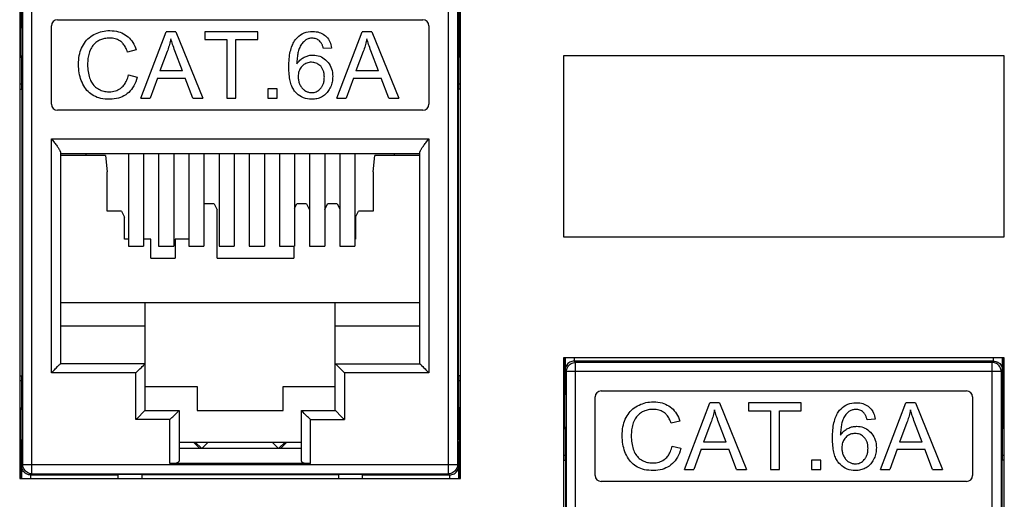
# Model space of a CAD drawing. Units: millimetres. Extents: x -375 to 253, y -22 to 36.
# Drawn here: x -34 to -2, y -3 to 13 of the extents above; entities that cross this region are included whole.
import ezdxf

# ---------------------------------------------------------------- set-up
doc = ezdxf.new("R2010")
doc.units = ezdxf.units.MM
doc.header["$LTSCALE"] = 32.67
doc.layers.get('0').update_dxf_attribs({"linetype": 'CONTINUOUS'})
doc.layers.add('ASSI', color=7, linetype='CONTINUOUS')
doc.layers.add('IMPORT_IGES', color=7, linetype='CONTINUOUS')

msp = doc.modelspace()

# ---------------------------------------------------------------- linework, layer by layer
at = {"color": 7, "linetype": 'CONTINUOUS'}
for p, q in [((-34.134, 14.176), (-34.134, -2.024)), ((-19.534, -2.024), (-19.534, 14.176)), ((-16.134, 11.976), (-16.134, 5.976)), ((-1.534, 11.976), (-16.134, 11.976)), ((-1.534, 5.976), (-1.534, 11.976)), ((-30.534, 8.729), (-30.534, 5.676)), ((-30.034, 8.729), (-30.034, 5.676)), ((-29.534, 8.729), (-29.534, 5.676)), ((-29.034, 8.729), (-29.034, 5.676)), ((-28.534, 8.729), (-28.534, 5.676)), ((-28.034, 8.729), (-28.034, 5.676)), ((-27.534, 8.729), (-27.534, 5.676)), ((-27.034, 8.729), (-27.034, 5.676)), ((-26.534, 8.729), (-26.534, 5.676)), ((-26.034, 8.729), (-26.034, 5.676)), ((-25.534, 8.729), (-25.534, 5.676)), ((-25.034, 8.729), (-25.034, 5.676)), ((-24.534, 8.729), (-24.534, 5.676)), ((-24.034, 8.729), (-24.034, 5.676)), ((-23.534, 8.729), (-23.534, 5.676)), ((-23.034, 8.729), (-23.034, 5.676)), ((-16.134, 5.976), (-1.534, 5.976)), ((-30.534, 5.676), (-30.034, 5.676)), ((-29.534, 5.676), (-29.034, 5.676)), ((-28.534, 5.676), (-28.034, 5.676)), ((-27.534, 5.676), (-27.034, 5.676)), ((-26.534, 5.676), (-26.034, 5.676)), ((-25.534, 5.676), (-25.034, 5.676)), ((-24.534, 5.676), (-24.034, 5.676)), ((-23.534, 5.676), (-23.034, 5.676)), ((-16.134, 1.976), (-16.134, -14.224)), ((-1.534, 1.976), (-16.134, 1.976)), ((-1.534, -14.224), (-1.534, 1.976)), ((-28.859, -0.824), (-24.809, -0.824)), ((-34.134, -2.024), (-19.534, -2.024))]:
    msp.add_line(p, q, dxfattribs=at)
at = {"layer": 'ASSI', "color": 7, "linetype": 'CONTINUOUS'}
for p, q in [((-34.063, 10.879), (-34.063, 1.373)), ((-19.606, 1.373), (-19.606, 10.879)), ((-16.063, -1.421), (-16.063, -10.927)), ((-1.606, -10.927), (-1.606, -1.421))]:
    msp.add_line(p, q, dxfattribs=at)
at = {"layer": 'IMPORT_IGES', "color": 7, "linetype": 'CONTINUOUS'}
for p, q in [((-34.079, 13.008), (-34.079, 14.176)), ((-19.59, 14.176), (-19.59, 13.094)), ((-34.029, -1.569), (-34.029, 13.82)), ((-19.64, 13.82), (-19.64, -1.569)), ((-32.884, 13.176), (-20.784, 13.176)), ((-19.59, 13.094), (-19.588, 12.765)), ((-34.134, 12.951), (-34.079, 12.951)), ((-34.084, 11.976), (-34.084, 12.951)), ((-34.08, 12.764), (-34.079, 13.008)), ((-33.084, 10.376), (-33.084, 12.976)), ((-30.125, 10.576), (-29.28, 12.776)), ((-28.966, 12.776), (-29.28, 12.776)), ((-28.966, 12.776), (-28.066, 10.576)), ((-27.999, 12.776), (-27.999, 12.516)), ((-26.255, 12.776), (-27.999, 12.776)), ((-26.255, 12.516), (-26.255, 12.776)), ((-23.635, 10.576), (-22.79, 12.776)), ((-22.476, 12.776), (-22.79, 12.776)), ((-22.476, 12.776), (-21.576, 10.576)), ((-20.584, 12.976), (-20.584, 10.376)), ((-19.589, 12.951), (-19.534, 12.951)), ((-19.588, 12.765), (-19.588, 12.699)), ((-19.584, 11.976), (-19.584, 12.951)), ((-27.999, 12.516), (-27.274, 12.516)), ((-27.274, 12.516), (-27.274, 10.576)), ((-26.983, 10.576), (-26.983, 12.516)), ((-26.983, 12.516), (-26.255, 12.516)), ((-30.28, 12.173), (-30.566, 12.105)), ((-29.249, 12.125), (-29.49, 11.479)), ((-23.81, 12.237), (-24.079, 12.216)), ((-22.758, 12.125), (-23, 11.479)), ((-34.134, 11.976), (-34.067, 11.976)), ((-34.063, 11.036), (-34.067, 11.933)), ((-19.602, 11.933), (-19.606, 11.036)), ((-19.601, 11.976), (-19.534, 11.976)), ((-28.744, 11.479), (-29.49, 11.479)), ((-22.254, 11.479), (-23, 11.479)), ((-30.533, 11.347), (-30.242, 11.274)), ((-29.574, 11.242), (-29.816, 10.576)), ((-29.574, 11.242), (-28.654, 11.242)), ((-28.398, 10.576), (-28.654, 11.242)), ((-23.084, 11.242), (-23.325, 10.576)), ((-23.084, 11.242), (-22.164, 11.242)), ((-21.907, 10.576), (-22.164, 11.242)), ((-25.914, 10.884), (-25.914, 10.576)), ((-25.606, 10.884), (-25.914, 10.884)), ((-25.606, 10.576), (-25.606, 10.884)), ((-30.125, 10.576), (-29.816, 10.576)), ((-28.398, 10.576), (-28.066, 10.576)), ((-27.274, 10.576), (-26.983, 10.576)), ((-25.914, 10.576), (-25.606, 10.576)), ((-23.635, 10.576), (-23.325, 10.576)), ((-21.907, 10.576), (-21.576, 10.576)), ((-20.784, 10.176), (-32.884, 10.176)), ((-33.084, 9.233), (-33.007, 9.133)), ((-20.661, 9.133), (-20.584, 9.233)), ((-32.784, 8.774), (-32.784, 1.776)), ((-20.884, 8.733), (-32.784, 8.733)), ((-31.288, 8.676), (-32.784, 8.676)), ((-31.934, 8.676), (-31.934, 8.729)), ((-31.288, 8.676), (-31.234, 8.14)), ((-22.434, 8.14), (-22.381, 8.676)), ((-20.884, 8.676), (-22.381, 8.676)), ((-21.734, 8.729), (-21.734, 8.676)), ((-20.884, 1.776), (-20.884, 8.774)), ((-31.234, 6.83), (-31.234, 8.14)), ((-22.434, 8.14), (-22.434, 6.83)), ((-28.034, 7.047), (-28.019, 7.078)), ((-27.699, 7.078), (-28.019, 7.078)), ((-27.699, 7.078), (-27.599, 6.878)), ((-27.599, 5.276), (-27.599, 6.878)), ((-25.034, 6.928), (-24.959, 7.078)), ((-24.639, 7.078), (-24.959, 7.078)), ((-24.639, 7.078), (-24.539, 6.878)), ((-24.034, 6.887), (-23.939, 7.078)), ((-23.619, 7.078), (-23.939, 7.078)), ((-23.619, 7.078), (-23.534, 6.909)), ((-30.759, 6.83), (-31.234, 6.83)), ((-30.759, 6.83), (-30.659, 6.63)), ((-30.659, 5.9), (-30.659, 6.63)), ((-23.019, 6.63), (-22.919, 6.83)), ((-23.019, 6.63), (-23.019, 5.9)), ((-22.434, 6.83), (-22.919, 6.83)), ((-30.534, 5.9), (-30.659, 5.9)), ((-29.789, 5.9), (-30.034, 5.9)), ((-29.789, 5.276), (-29.789, 5.9)), ((-28.989, 5.9), (-28.989, 5.276)), ((-28.534, 5.9), (-28.989, 5.9)), ((-23.019, 5.9), (-23.034, 5.9)), ((-25.059, 5.676), (-25.059, 5.276)), ((-29.789, 5.276), (-28.989, 5.276)), ((-27.599, 5.276), (-25.059, 5.276)), ((-20.884, 3.797), (-32.784, 3.797)), ((-29.984, 0.226), (-29.984, 3.797)), ((-23.684, 0.226), (-23.684, 3.797)), ((-29.984, 3.026), (-32.784, 3.026)), ((-20.884, 3.026), (-23.684, 3.026)), ((-16.079, 0.967), (-16.079, 1.976)), ((-16.076, 1.976), (-16.074, 1.566)), ((-1.594, 1.566), (-1.593, 1.976)), ((-1.59, 1.976), (-1.59, 1.878)), ((-29.984, 1.776), (-32.784, 1.776)), ((-23.684, 1.776), (-20.884, 1.776)), ((-15.774, 1.865), (-15.812, 1.863)), ((-1.894, 1.865), (-15.774, 1.865)), ((-1.94, 1.82), (-15.729, 1.82)), ((-1.895, 1.865), (-1.857, 1.863)), ((-1.59, 1.878), (-1.59, 0.794)), ((-16.071, 1.607), (-16.074, 1.566)), ((-16.029, -13.869), (-16.029, 1.52)), ((-1.64, 1.52), (-1.64, -13.869)), ((-1.597, 1.607), (-1.594, 1.566)), ((-34.067, 0.319), (-34.063, 1.216)), ((-29.984, 1.026), (-28.259, 1.026)), ((-28.259, 1.026), (-28.259, 0.226)), ((-25.409, 0.226), (-25.409, 1.026)), ((-25.409, 1.026), (-23.684, 1.026)), ((-19.606, 1.216), (-19.602, 0.319)), ((-16.08, 0.512), (-16.079, 0.967)), ((-15.084, -1.924), (-15.084, 0.676)), ((-14.884, 0.876), (-2.784, 0.876)), ((-2.584, 0.676), (-2.584, -1.924)), ((-1.59, 0.794), (-1.588, 0.465)), ((-16.134, 0.651), (-16.079, 0.651)), ((-16.084, -0.324), (-16.084, 0.651)), ((-12.125, -1.724), (-11.28, 0.476)), ((-10.966, 0.476), (-11.28, 0.476)), ((-10.966, 0.476), (-10.066, -1.724)), ((-9.999, 0.476), (-9.999, 0.216)), ((-8.255, 0.476), (-9.999, 0.476)), ((-8.255, 0.216), (-8.255, 0.476)), ((-5.635, -1.724), (-4.79, 0.476)), ((-4.476, 0.476), (-4.79, 0.476)), ((-4.476, 0.476), (-3.576, -1.724)), ((-1.589, 0.651), (-1.534, 0.651)), ((-1.588, 0.465), (-1.588, 0.399)), ((-1.584, -0.324), (-1.584, 0.651)), ((-34.134, 0.276), (-34.067, 0.276)), ((-34.084, -0.749), (-34.084, 0.276)), ((-29.988, 0.222), (-30.26, -0.05)), ((-29.984, 0.226), (-28.859, 0.226)), ((-28.859, 0.226), (-28.859, -1.453)), ((-28.259, 0.226), (-25.409, 0.226)), ((-24.809, -1.453), (-24.809, 0.226)), ((-24.809, 0.226), (-23.684, 0.226)), ((-23.684, 0.226), (-23.684, 0.226)), ((-23.68, 0.222), (-23.684, 0.226)), ((-23.478, 0.019), (-23.68, 0.222)), ((-19.534, 0.276), (-19.601, 0.276)), ((-19.584, -0.749), (-19.584, 0.276)), ((-9.999, 0.216), (-9.274, 0.216)), ((-9.274, 0.216), (-9.274, -1.724)), ((-8.983, -1.724), (-8.983, 0.216)), ((-8.983, 0.216), (-8.255, 0.216)), ((-30.26, -0.05), (-30.284, -0.074)), ((-16.134, -0.324), (-16.067, -0.324)), ((-12.28, -0.127), (-12.566, -0.195)), ((-11.249, -0.175), (-11.49, -0.821)), ((-5.81, -0.063), (-6.079, -0.084)), ((-4.758, -0.175), (-5, -0.821)), ((-1.601, -0.324), (-1.534, -0.324)), ((-34.08, -0.563), (-34.081, -0.497)), ((-34.079, -0.892), (-34.08, -0.563)), ((-19.589, -0.61), (-19.59, -0.972)), ((-16.063, -1.264), (-16.067, -0.367)), ((-1.602, -0.367), (-1.606, -1.264)), ((-34.079, -0.749), (-34.134, -0.749)), ((-28.378, -0.824), (-28.176, -1.024)), ((-28.117, -1.024), (-28.32, -0.823)), ((-28.096, -1.024), (-27.898, -0.824)), ((-25.771, -0.824), (-25.572, -1.024)), ((-25.349, -0.823), (-25.551, -1.024)), ((-25.492, -1.024), (-25.29, -0.824)), ((-19.59, -0.972), (-19.59, -2.024)), ((-19.534, -0.749), (-19.589, -0.749)), ((-12.533, -0.953), (-12.242, -1.026)), ((-10.744, -0.821), (-11.49, -0.821)), ((-4.254, -0.821), (-5, -0.821)), ((-28.859, -1.024), (-24.809, -1.024)), ((-11.574, -1.058), (-11.816, -1.724)), ((-11.574, -1.058), (-10.654, -1.058)), ((-10.398, -1.724), (-10.654, -1.058)), ((-5.084, -1.058), (-5.325, -1.724)), ((-5.084, -1.058), (-4.164, -1.058)), ((-3.907, -1.724), (-4.164, -1.058)), ((-34.069, -1.609), (-34.072, -2.024)), ((-34.066, -1.649), (-34.069, -1.609)), ((-24.509, -1.533), (-29.159, -1.533)), ((-19.602, -1.649), (-19.6, -1.609)), ((-19.597, -2.024), (-19.6, -1.609)), ((-7.914, -1.416), (-7.914, -1.724)), ((-7.606, -1.416), (-7.914, -1.416)), ((-7.606, -1.724), (-7.606, -1.416)), ((-33.769, -1.908), (-33.807, -1.906)), ((-33.769, -1.908), (-30.884, -1.908)), ((-33.729, -1.869), (-19.94, -1.869)), ((-30.884, -1.887), (-30.884, -2.024)), ((-30.884, -1.887), (-30.084, -1.887)), ((-30.084, -2.024), (-30.084, -1.887)), ((-30.084, -1.893), (-23.584, -1.893)), ((-23.584, -1.887), (-23.584, -2.024)), ((-23.584, -1.887), (-22.784, -1.887)), ((-22.784, -2.024), (-22.784, -1.887)), ((-22.784, -1.908), (-19.9, -1.908)), ((-19.9, -1.908), (-19.861, -1.906)), ((-12.125, -1.724), (-11.816, -1.724)), ((-10.398, -1.724), (-10.066, -1.724)), ((-9.274, -1.724), (-8.983, -1.724)), ((-7.914, -1.724), (-7.606, -1.724)), ((-5.635, -1.724), (-5.325, -1.724)), ((-3.907, -1.724), (-3.576, -1.724)), ((-2.784, -2.124), (-14.884, -2.124))]:
    msp.add_line(p, q, dxfattribs=at)
at = {"layer": 'IMPORT_IGES', "color": 253, "linetype": 'CONTINUOUS'}
for p, q in [((-33.729, -1.869), (-33.729, 14.12)), ((-19.94, -1.869), (-19.94, 14.12)), ((-34.134, 11.933), (-34.067, 11.933)), ((-19.534, 11.933), (-19.602, 11.933)), ((-34.063, 11.036), (-34.134, 11.036)), ((-34.134, 10.879), (-34.063, 10.879)), ((-19.534, 11.036), (-19.606, 11.036)), ((-19.534, 10.879), (-19.606, 10.879)), ((-33.084, 1.476), (-33.084, 9.233)), ((-33.084, 9.233), (-20.584, 9.233)), ((-20.584, 9.233), (-20.584, 1.476)), ((-15.775, 1.976), (-15.774, 1.865)), ((-1.894, 1.865), (-1.894, 1.976)), ((-15.729, 1.82), (-15.774, 1.865)), ((-15.729, -14.169), (-15.729, 1.82)), ((-1.894, 1.865), (-1.94, 1.82)), ((-1.94, -14.169), (-1.94, 1.82)), ((-34.134, 1.373), (-34.063, 1.373)), ((-30.284, 1.476), (-33.084, 1.476)), ((-30.284, -0.074), (-30.284, 1.476)), ((-23.384, 1.476), (-23.384, -0.074)), ((-20.584, 1.476), (-23.384, 1.476)), ((-19.534, 1.373), (-19.606, 1.373)), ((-16.074, 1.566), (-16.029, 1.52)), ((-1.64, 1.52), (-16.029, 1.52)), ((-1.64, 1.52), (-1.594, 1.566)), ((-34.134, 1.216), (-34.063, 1.216)), ((-19.606, 1.216), (-19.534, 1.216)), ((-34.134, 0.319), (-34.067, 0.319)), ((-19.534, 0.319), (-19.602, 0.319)), ((-29.159, -0.074), (-30.284, -0.074)), ((-29.159, -1.533), (-29.159, -0.074)), ((-24.509, -1.533), (-24.509, -0.074)), ((-24.509, -0.074), (-23.384, -0.074)), ((-16.134, -0.367), (-16.067, -0.367)), ((-1.534, -0.367), (-1.602, -0.367)), ((-16.063, -1.264), (-16.134, -1.264)), ((-1.534, -1.264), (-1.606, -1.264)), ((-34.029, -1.569), (-34.069, -1.609)), ((-19.64, -1.569), (-34.029, -1.569)), ((-19.6, -1.609), (-19.64, -1.569)), ((-16.134, -1.421), (-16.063, -1.421)), ((-1.534, -1.421), (-1.606, -1.421)), ((-33.77, -2.024), (-33.769, -1.908)), ((-33.769, -1.908), (-33.729, -1.869)), ((-19.94, -1.869), (-19.9, -1.908)), ((-19.9, -1.908), (-19.899, -2.024))]:
    msp.add_line(p, q, dxfattribs=at)
at = {"layer": 'IMPORT_IGES', "color": 7, "linetype": 'CONTINUOUS'}
for points in [[(-34.082, 12.676), (-34.082, 12.682), (-34.081, 12.699), (-34.08, 12.764)], [(-31.683, 12.68), (-31.629, 12.708), (-31.574, 12.732), (-31.517, 12.753), (-31.459, 12.772), (-31.4, 12.787), (-31.339, 12.798), (-31.277, 12.807), (-31.214, 12.812), (-31.148, 12.813)], [(-31.148, 12.813), (-31.073, 12.811), (-31.001, 12.804), (-30.932, 12.793), (-30.867, 12.778), (-30.806, 12.758), (-30.747, 12.735), (-30.693, 12.708), (-30.641, 12.678), (-30.594, 12.645)], [(-24.988, 12.533), (-24.941, 12.585), (-24.891, 12.632), (-24.837, 12.672), (-24.779, 12.706), (-24.718, 12.735), (-24.653, 12.757), (-24.584, 12.772), (-24.511, 12.782), (-24.434, 12.785)], [(-24.434, 12.785), (-24.376, 12.783), (-24.32, 12.777), (-24.268, 12.768), (-24.218, 12.754), (-24.171, 12.737), (-24.126, 12.717), (-24.085, 12.694), (-24.046, 12.668), (-24.01, 12.639)], [(-32.056, 12.291), (-32.026, 12.347), (-31.992, 12.4), (-31.956, 12.45), (-31.917, 12.496), (-31.875, 12.539), (-31.831, 12.579), (-31.784, 12.616), (-31.735, 12.649), (-31.683, 12.68)], [(-31.579, 12.443), (-31.616, 12.415), (-31.649, 12.385), (-31.681, 12.353), (-31.709, 12.32), (-31.736, 12.285), (-31.759, 12.247), (-31.781, 12.206), (-31.801, 12.162), (-31.818, 12.116)], [(-31.154, 12.564), (-31.2, 12.563), (-31.243, 12.56), (-31.284, 12.556), (-31.324, 12.549), (-31.361, 12.541), (-31.397, 12.531), (-31.431, 12.52), (-31.463, 12.507), (-31.494, 12.493), (-31.524, 12.478), (-31.552, 12.461), (-31.579, 12.443)], [(-30.789, 12.454), (-30.823, 12.477), (-30.858, 12.498), (-30.895, 12.515), (-30.933, 12.53), (-30.972, 12.542), (-31.014, 12.552), (-31.058, 12.558), (-31.105, 12.563), (-31.154, 12.564)], [(-30.566, 12.105), (-30.58, 12.146), (-30.595, 12.185), (-30.611, 12.222), (-30.628, 12.256), (-30.646, 12.289), (-30.665, 12.319), (-30.684, 12.347), (-30.704, 12.372), (-30.725, 12.396), (-30.746, 12.417), (-30.767, 12.437), (-30.789, 12.454)], [(-30.594, 12.645), (-30.546, 12.607), (-30.502, 12.566), (-30.461, 12.52), (-30.423, 12.472), (-30.388, 12.419), (-30.356, 12.363), (-30.327, 12.303), (-30.302, 12.24), (-30.28, 12.173)], [(-29.13, 12.545), (-29.14, 12.496), (-29.151, 12.448), (-29.163, 12.4), (-29.176, 12.353), (-29.189, 12.306), (-29.203, 12.26), (-29.217, 12.214), (-29.233, 12.169), (-29.249, 12.125)], [(-28.744, 11.479), (-28.995, 12.145), (-29.015, 12.2), (-29.035, 12.253), (-29.053, 12.305), (-29.071, 12.355), (-29.087, 12.404), (-29.102, 12.452), (-29.117, 12.499), (-29.13, 12.545)], [(-25.224, 11.605), (-25.223, 11.679), (-25.221, 11.749), (-25.217, 11.817), (-25.211, 11.882), (-25.204, 11.945), (-25.196, 12.005), (-25.186, 12.063), (-25.174, 12.119), (-25.161, 12.171), (-25.147, 12.222), (-25.131, 12.269), (-25.114, 12.315), (-25.095, 12.357), (-25.076, 12.398), (-25.055, 12.435), (-25.034, 12.47), (-25.012, 12.503), (-24.988, 12.533)], [(-24.678, 12.491), (-24.706, 12.469), (-24.732, 12.444), (-24.757, 12.419), (-24.781, 12.391), (-24.803, 12.362), (-24.823, 12.33), (-24.843, 12.296), (-24.862, 12.259), (-24.879, 12.219)], [(-24.451, 12.563), (-24.481, 12.562), (-24.51, 12.559), (-24.537, 12.554), (-24.563, 12.548), (-24.587, 12.54), (-24.611, 12.53), (-24.634, 12.519), (-24.656, 12.506), (-24.678, 12.491)], [(-24.182, 12.447), (-24.207, 12.471), (-24.234, 12.493), (-24.261, 12.512), (-24.289, 12.527), (-24.318, 12.54), (-24.349, 12.55), (-24.381, 12.557), (-24.415, 12.561), (-24.451, 12.563)], [(-24.079, 12.216), (-24.085, 12.241), (-24.091, 12.265), (-24.098, 12.288), (-24.106, 12.31), (-24.113, 12.331), (-24.122, 12.351), (-24.13, 12.37), (-24.14, 12.388), (-24.149, 12.404), (-24.16, 12.419), (-24.17, 12.434), (-24.182, 12.447)], [(-24.01, 12.639), (-23.975, 12.606), (-23.943, 12.57), (-23.914, 12.531), (-23.889, 12.489), (-23.867, 12.444), (-23.848, 12.397), (-23.832, 12.347), (-23.819, 12.293), (-23.81, 12.237)], [(-22.64, 12.545), (-22.65, 12.496), (-22.661, 12.448), (-22.673, 12.4), (-22.685, 12.353), (-22.698, 12.306), (-22.712, 12.26), (-22.727, 12.214), (-22.742, 12.169), (-22.758, 12.125)], [(-22.254, 11.479), (-22.505, 12.145), (-22.525, 12.2), (-22.544, 12.253), (-22.563, 12.305), (-22.58, 12.355), (-22.597, 12.404), (-22.612, 12.452), (-22.626, 12.499), (-22.64, 12.545)], [(-19.588, 12.699), (-19.587, 12.682), (-19.587, 12.676)], [(-32.187, 11.692), (-32.185, 11.77), (-32.18, 11.845), (-32.172, 11.917), (-32.16, 11.986), (-32.145, 12.053), (-32.127, 12.117), (-32.106, 12.178), (-32.083, 12.236), (-32.056, 12.291)], [(-31.818, 12.116), (-31.833, 12.071), (-31.845, 12.025), (-31.856, 11.979), (-31.866, 11.933), (-31.873, 11.886), (-31.879, 11.839), (-31.883, 11.791), (-31.886, 11.743), (-31.887, 11.694)], [(-24.879, 12.219), (-24.891, 12.187), (-24.902, 12.152), (-24.912, 12.116), (-24.921, 12.078), (-24.929, 12.038), (-24.936, 11.996), (-24.941, 11.953), (-24.946, 11.908), (-24.95, 11.861), (-24.953, 11.813), (-24.954, 11.763), (-24.955, 11.71)], [(-24.955, 11.71), (-24.932, 11.744), (-24.908, 11.775), (-24.883, 11.804), (-24.858, 11.83), (-24.831, 11.854), (-24.803, 11.877), (-24.775, 11.897), (-24.746, 11.915), (-24.717, 11.931)], [(-24.475, 11.764), (-24.516, 11.763), (-24.555, 11.758), (-24.592, 11.75), (-24.627, 11.739), (-24.66, 11.724), (-24.693, 11.707), (-24.725, 11.686), (-24.756, 11.661), (-24.786, 11.633)], [(-24.717, 11.931), (-24.685, 11.946), (-24.653, 11.96), (-24.621, 11.971), (-24.589, 11.981), (-24.556, 11.989), (-24.523, 11.995), (-24.489, 12), (-24.455, 12.002), (-24.421, 12.003)], [(-24.169, 11.632), (-24.198, 11.66), (-24.227, 11.685), (-24.258, 11.706), (-24.29, 11.724), (-24.323, 11.738), (-24.357, 11.749), (-24.394, 11.757), (-24.434, 11.762), (-24.475, 11.764)], [(-24.421, 12.003), (-24.363, 12.001), (-24.306, 11.993), (-24.251, 11.981), (-24.199, 11.964), (-24.147, 11.942), (-24.098, 11.915), (-24.051, 11.883), (-24.005, 11.846), (-23.962, 11.804)], [(-23.962, 11.804), (-23.922, 11.759), (-23.887, 11.711), (-23.857, 11.66), (-23.831, 11.606), (-23.81, 11.549), (-23.793, 11.489), (-23.781, 11.426), (-23.774, 11.359), (-23.771, 11.29)], [(-32.071, 11.103), (-32.095, 11.162), (-32.116, 11.223), (-32.135, 11.285), (-32.15, 11.349), (-32.163, 11.414), (-32.174, 11.482), (-32.181, 11.55), (-32.185, 11.621), (-32.187, 11.692)], [(-31.887, 11.694), (-31.886, 11.63), (-31.882, 11.569), (-31.877, 11.51), (-31.87, 11.454), (-31.861, 11.4), (-31.85, 11.348), (-31.837, 11.298), (-31.822, 11.25), (-31.806, 11.203)], [(-25.011, 10.786), (-25.032, 10.812), (-25.053, 10.84), (-25.072, 10.871), (-25.091, 10.904), (-25.109, 10.939), (-25.125, 10.977), (-25.141, 11.017), (-25.155, 11.059), (-25.168, 11.104), (-25.179, 11.15), (-25.19, 11.199), (-25.199, 11.251), (-25.206, 11.304), (-25.213, 11.36), (-25.217, 11.418), (-25.221, 11.478), (-25.223, 11.541), (-25.224, 11.605)], [(-24.786, 11.633), (-24.813, 11.602), (-24.837, 11.57), (-24.857, 11.536), (-24.874, 11.5), (-24.888, 11.464), (-24.898, 11.424), (-24.906, 11.382), (-24.911, 11.337), (-24.913, 11.289)], [(-24.047, 11.274), (-24.048, 11.306), (-24.05, 11.337), (-24.053, 11.367), (-24.057, 11.396), (-24.062, 11.423), (-24.069, 11.449), (-24.076, 11.473), (-24.085, 11.497), (-24.094, 11.519), (-24.104, 11.541), (-24.116, 11.561), (-24.128, 11.58), (-24.14, 11.599), (-24.154, 11.616), (-24.169, 11.632)], [(-31.732, 10.683), (-31.779, 10.715), (-31.824, 10.751), (-31.866, 10.791), (-31.906, 10.834), (-31.944, 10.88), (-31.98, 10.93), (-32.013, 10.984), (-32.043, 11.042), (-32.071, 11.103)], [(-31.806, 11.203), (-31.785, 11.156), (-31.762, 11.111), (-31.738, 11.071), (-31.712, 11.034), (-31.684, 11), (-31.654, 10.969), (-31.622, 10.941), (-31.587, 10.914), (-31.551, 10.891)], [(-30.763, 10.929), (-30.737, 10.951), (-30.713, 10.975), (-30.69, 11.001), (-30.667, 11.03), (-30.646, 11.061), (-30.626, 11.094), (-30.607, 11.129), (-30.59, 11.168), (-30.573, 11.208), (-30.558, 11.252), (-30.545, 11.298), (-30.533, 11.347)], [(-30.242, 11.274), (-30.266, 11.193), (-30.293, 11.117), (-30.323, 11.046), (-30.357, 10.98), (-30.395, 10.92), (-30.435, 10.864), (-30.478, 10.813), (-30.524, 10.767), (-30.572, 10.726)], [(-24.913, 11.289), (-24.912, 11.257), (-24.91, 11.227), (-24.907, 11.196), (-24.901, 11.166), (-24.895, 11.136), (-24.887, 11.107), (-24.878, 11.078), (-24.867, 11.05), (-24.855, 11.022)], [(-24.17, 10.899), (-24.156, 10.916), (-24.142, 10.935), (-24.129, 10.954), (-24.116, 10.974), (-24.105, 10.996), (-24.095, 11.018), (-24.085, 11.042), (-24.077, 11.066), (-24.069, 11.092), (-24.063, 11.119), (-24.057, 11.147), (-24.053, 11.177), (-24.05, 11.208), (-24.048, 11.24), (-24.047, 11.274)], [(-23.771, 11.29), (-23.772, 11.244), (-23.776, 11.198), (-23.781, 11.153), (-23.789, 11.11), (-23.799, 11.067), (-23.812, 11.025), (-23.826, 10.984), (-23.843, 10.944), (-23.861, 10.905)], [(-31.551, 10.891), (-31.512, 10.869), (-31.473, 10.85), (-31.433, 10.833), (-31.392, 10.819), (-31.352, 10.808), (-31.31, 10.799), (-31.267, 10.793), (-31.222, 10.789), (-31.177, 10.788)], [(-31.177, 10.788), (-31.12, 10.79), (-31.065, 10.796), (-31.014, 10.805), (-30.967, 10.817), (-30.923, 10.833), (-30.88, 10.852), (-30.839, 10.874), (-30.8, 10.9), (-30.763, 10.929)], [(-24.46, 10.538), (-24.535, 10.542), (-24.606, 10.551), (-24.674, 10.567), (-24.738, 10.588), (-24.799, 10.616), (-24.857, 10.65), (-24.912, 10.689), (-24.963, 10.734), (-25.011, 10.786)], [(-24.855, 11.022), (-24.84, 10.992), (-24.824, 10.965), (-24.808, 10.94), (-24.791, 10.917), (-24.772, 10.896), (-24.753, 10.876), (-24.732, 10.858), (-24.711, 10.842), (-24.688, 10.826)], [(-24.688, 10.826), (-24.664, 10.812), (-24.64, 10.8), (-24.616, 10.789), (-24.591, 10.78), (-24.567, 10.773), (-24.542, 10.768), (-24.517, 10.764), (-24.491, 10.761), (-24.464, 10.761)], [(-24.464, 10.761), (-24.425, 10.763), (-24.388, 10.768), (-24.353, 10.776), (-24.32, 10.788), (-24.289, 10.803), (-24.259, 10.821), (-24.229, 10.843), (-24.199, 10.869), (-24.17, 10.899)], [(-23.861, 10.905), (-23.883, 10.865), (-23.906, 10.828), (-23.93, 10.793), (-23.956, 10.76), (-23.984, 10.73), (-24.012, 10.703), (-24.042, 10.677), (-24.073, 10.654), (-24.106, 10.633)], [(-31.153, 10.538), (-31.231, 10.54), (-31.306, 10.546), (-31.377, 10.555), (-31.445, 10.567), (-31.509, 10.583), (-31.57, 10.603), (-31.628, 10.626), (-31.682, 10.653), (-31.732, 10.683)], [(-30.572, 10.726), (-30.625, 10.687), (-30.681, 10.653), (-30.739, 10.623), (-30.801, 10.597), (-30.865, 10.576), (-30.933, 10.56), (-31.003, 10.548), (-31.077, 10.541), (-31.153, 10.538)], [(-24.106, 10.633), (-24.141, 10.614), (-24.177, 10.596), (-24.214, 10.581), (-24.252, 10.568), (-24.291, 10.558), (-24.331, 10.549), (-24.373, 10.543), (-24.416, 10.54), (-24.46, 10.538)], [(-33.007, 9.133), (-32.983, 9.101), (-32.96, 9.071), (-32.939, 9.042), (-32.918, 9.014), (-32.899, 8.987), (-32.881, 8.962), (-32.865, 8.939), (-32.85, 8.917), (-32.837, 8.896), (-32.826, 8.878), (-32.816, 8.86), (-32.807, 8.844), (-32.8, 8.829), (-32.794, 8.816), (-32.79, 8.804), (-32.787, 8.793), (-32.785, 8.783), (-32.784, 8.774)], [(-20.884, 8.774), (-20.884, 8.783), (-20.882, 8.793), (-20.879, 8.804), (-20.874, 8.816), (-20.869, 8.829), (-20.861, 8.844), (-20.853, 8.86), (-20.843, 8.878), (-20.831, 8.896), (-20.818, 8.917), (-20.804, 8.939), (-20.788, 8.962), (-20.77, 8.987), (-20.751, 9.014), (-20.73, 9.042), (-20.708, 9.071), (-20.685, 9.101), (-20.661, 9.133)], [(-33.084, 1.476), (-33.05, 1.509), (-33.018, 1.542), (-32.987, 1.573), (-32.957, 1.603), (-32.929, 1.631), (-32.879, 1.681)], [(-32.879, 1.681), (-32.858, 1.702), (-32.823, 1.737)], [(-32.823, 1.737), (-32.809, 1.751), (-32.798, 1.762), (-32.791, 1.77), (-32.786, 1.774), (-32.784, 1.776)], [(-30.157, 1.603), (-30.103, 1.657), (-30.079, 1.681)], [(-30.079, 1.681), (-30.039, 1.721), (-30.023, 1.737), (-30.009, 1.751), (-29.999, 1.762), (-29.991, 1.769), (-29.986, 1.774), (-29.984, 1.776)], [(-23.684, 1.776), (-23.683, 1.774), (-23.678, 1.77), (-23.67, 1.762), (-23.66, 1.751), (-23.646, 1.738)], [(-23.646, 1.738), (-23.611, 1.703), (-23.59, 1.681)], [(-23.59, 1.681), (-23.54, 1.632), (-23.512, 1.603), (-23.482, 1.574), (-23.451, 1.543), (-23.418, 1.51), (-23.384, 1.476)], [(-20.884, 1.776), (-20.883, 1.774), (-20.878, 1.77), (-20.87, 1.762), (-20.86, 1.751), (-20.846, 1.738), (-20.83, 1.721), (-20.789, 1.681)], [(-20.789, 1.681), (-20.766, 1.657), (-20.712, 1.603)], [(-15.812, 1.863), (-15.849, 1.856), (-15.885, 1.844), (-15.92, 1.828), (-15.952, 1.807), (-15.982, 1.782), (-16.009, 1.753), (-16.031, 1.72), (-16.05, 1.684), (-16.063, 1.647), (-16.071, 1.607)], [(-16.029, 1.52), (-16.026, 1.559), (-16.019, 1.598), (-16.006, 1.635), (-15.989, 1.67), (-15.967, 1.702), (-15.941, 1.732), (-15.912, 1.758), (-15.879, 1.78), (-15.844, 1.797), (-15.807, 1.81), (-15.768, 1.818), (-15.729, 1.82)], [(-1.64, 1.52), (-1.642, 1.56), (-1.65, 1.598), (-1.663, 1.635), (-1.68, 1.67), (-1.702, 1.703), (-1.728, 1.733), (-1.757, 1.758), (-1.79, 1.78), (-1.825, 1.798), (-1.862, 1.81), (-1.901, 1.818), (-1.94, 1.82)], [(-1.857, 1.863), (-1.82, 1.856), (-1.784, 1.844), (-1.749, 1.828), (-1.717, 1.807), (-1.687, 1.782), (-1.66, 1.753), (-1.637, 1.72), (-1.619, 1.685), (-1.606, 1.647), (-1.597, 1.607)], [(-30.284, 1.476), (-30.251, 1.51), (-30.218, 1.542), (-30.187, 1.573), (-30.157, 1.603)], [(-20.712, 1.603), (-20.682, 1.574), (-20.651, 1.542), (-20.618, 1.51), (-20.584, 1.476)], [(-16.082, 0.376), (-16.082, 0.382), (-16.081, 0.399), (-16.081, 0.426), (-16.08, 0.512)], [(-14.056, -0.009), (-14.026, 0.047), (-13.992, 0.1), (-13.956, 0.15), (-13.917, 0.196), (-13.875, 0.239), (-13.831, 0.279), (-13.784, 0.316), (-13.735, 0.349), (-13.683, 0.38)], [(-13.683, 0.38), (-13.629, 0.408), (-13.574, 0.432), (-13.517, 0.453), (-13.459, 0.472), (-13.4, 0.487), (-13.339, 0.498), (-13.277, 0.507), (-13.214, 0.512), (-13.148, 0.513)], [(-13.148, 0.513), (-13.073, 0.511), (-13.001, 0.504), (-12.932, 0.493), (-12.867, 0.478), (-12.806, 0.458), (-12.747, 0.435), (-12.693, 0.408), (-12.641, 0.378), (-12.594, 0.345)], [(-12.594, 0.345), (-12.546, 0.307), (-12.502, 0.266), (-12.461, 0.22), (-12.423, 0.172), (-12.388, 0.119), (-12.356, 0.063), (-12.327, 0.003), (-12.302, -0.06), (-12.28, -0.127)], [(-6.988, 0.233), (-6.941, 0.285), (-6.891, 0.332), (-6.837, 0.372), (-6.779, 0.406), (-6.718, 0.435), (-6.653, 0.457), (-6.584, 0.472), (-6.511, 0.482), (-6.434, 0.485)], [(-6.434, 0.485), (-6.376, 0.483), (-6.32, 0.477), (-6.268, 0.468), (-6.218, 0.454), (-6.171, 0.437), (-6.126, 0.417), (-6.085, 0.394), (-6.046, 0.368), (-6.01, 0.339)], [(-6.01, 0.339), (-5.975, 0.306), (-5.943, 0.27), (-5.914, 0.231), (-5.889, 0.189), (-5.867, 0.144), (-5.848, 0.097), (-5.832, 0.047), (-5.819, -0.007), (-5.81, -0.063)], [(-1.588, 0.399), (-1.587, 0.382), (-1.587, 0.376)], [(-29.984, 0.226), (-29.985, 0.226), (-29.988, 0.222)], [(-29.159, -0.074), (-29.126, -0.04), (-29.093, -0.008), (-29.062, 0.023), (-29.032, 0.053)], [(-29.032, 0.053), (-28.978, 0.107), (-28.954, 0.131)], [(-28.954, 0.131), (-28.914, 0.171), (-28.898, 0.187), (-28.884, 0.201), (-28.874, 0.212), (-28.866, 0.219), (-28.861, 0.224), (-28.859, 0.226)], [(-24.714, 0.131), (-24.754, 0.171), (-24.771, 0.187), (-24.784, 0.201), (-24.795, 0.212), (-24.803, 0.22), (-24.808, 0.224), (-24.809, 0.226)], [(-24.636, 0.053), (-24.691, 0.107), (-24.714, 0.131)], [(-24.509, -0.074), (-24.543, -0.041), (-24.576, -0.008), (-24.607, 0.023), (-24.636, 0.053)], [(-23.384, -0.074), (-23.409, -0.05), (-23.478, 0.019)], [(-13.579, 0.143), (-13.616, 0.115), (-13.649, 0.085), (-13.681, 0.053), (-13.709, 0.02), (-13.736, -0.015), (-13.759, -0.053), (-13.781, -0.094), (-13.801, -0.138), (-13.818, -0.184)], [(-13.154, 0.264), (-13.2, 0.263), (-13.243, 0.26), (-13.284, 0.256), (-13.324, 0.249), (-13.361, 0.241), (-13.397, 0.231), (-13.431, 0.22), (-13.463, 0.207), (-13.494, 0.193), (-13.524, 0.178), (-13.552, 0.161), (-13.579, 0.143)], [(-12.789, 0.154), (-12.823, 0.177), (-12.858, 0.198), (-12.895, 0.215), (-12.933, 0.23), (-12.972, 0.242), (-13.014, 0.252), (-13.058, 0.258), (-13.105, 0.263), (-13.154, 0.264)], [(-12.566, -0.195), (-12.58, -0.154), (-12.595, -0.115), (-12.611, -0.078), (-12.628, -0.044), (-12.646, -0.011), (-12.665, 0.019), (-12.684, 0.047), (-12.704, 0.072), (-12.725, 0.096), (-12.746, 0.117), (-12.767, 0.137), (-12.789, 0.154)], [(-11.13, 0.245), (-11.14, 0.196), (-11.151, 0.148), (-11.163, 0.1), (-11.176, 0.053), (-11.189, 0.006), (-11.203, -0.04), (-11.217, -0.086), (-11.233, -0.131), (-11.249, -0.175)], [(-10.744, -0.821), (-10.995, -0.155), (-11.015, -0.1), (-11.035, -0.047), (-11.053, 0.005), (-11.071, 0.055), (-11.087, 0.104), (-11.102, 0.152), (-11.117, 0.199), (-11.13, 0.245)], [(-7.224, -0.695), (-7.223, -0.621), (-7.221, -0.551), (-7.217, -0.483), (-7.211, -0.418), (-7.204, -0.355), (-7.196, -0.295), (-7.186, -0.237), (-7.174, -0.181), (-7.161, -0.129), (-7.147, -0.078), (-7.131, -0.031), (-7.114, 0.015), (-7.095, 0.057), (-7.076, 0.098), (-7.055, 0.135), (-7.034, 0.17), (-7.012, 0.203), (-6.988, 0.233)], [(-6.678, 0.191), (-6.706, 0.169), (-6.732, 0.144), (-6.757, 0.119), (-6.781, 0.091), (-6.803, 0.062), (-6.823, 0.03), (-6.843, -0.004), (-6.862, -0.041), (-6.879, -0.081)], [(-6.451, 0.263), (-6.481, 0.262), (-6.51, 0.259), (-6.537, 0.254), (-6.563, 0.248), (-6.587, 0.24), (-6.611, 0.23), (-6.634, 0.219), (-6.656, 0.206), (-6.678, 0.191)], [(-6.182, 0.147), (-6.207, 0.171), (-6.234, 0.193), (-6.261, 0.212), (-6.289, 0.227), (-6.318, 0.24), (-6.349, 0.25), (-6.381, 0.257), (-6.415, 0.261), (-6.451, 0.263)], [(-6.079, -0.084), (-6.085, -0.059), (-6.091, -0.035), (-6.098, -0.012), (-6.106, 0.01), (-6.113, 0.031), (-6.122, 0.051), (-6.13, 0.07), (-6.14, 0.088), (-6.149, 0.104), (-6.16, 0.119), (-6.17, 0.134), (-6.182, 0.147)], [(-4.64, 0.245), (-4.65, 0.196), (-4.661, 0.148), (-4.673, 0.1), (-4.685, 0.053), (-4.698, 0.006), (-4.712, -0.04), (-4.727, -0.086), (-4.742, -0.131), (-4.758, -0.175)], [(-4.254, -0.821), (-4.505, -0.155), (-4.525, -0.1), (-4.544, -0.047), (-4.563, 0.005), (-4.58, 0.055), (-4.597, 0.104), (-4.612, 0.152), (-4.626, 0.199), (-4.64, 0.245)], [(-14.187, -0.608), (-14.185, -0.53), (-14.18, -0.455), (-14.172, -0.383), (-14.16, -0.314), (-14.145, -0.247), (-14.127, -0.183), (-14.106, -0.122), (-14.083, -0.064), (-14.056, -0.009)], [(-13.818, -0.184), (-13.833, -0.229), (-13.845, -0.275), (-13.856, -0.321), (-13.866, -0.367), (-13.873, -0.414), (-13.879, -0.461), (-13.883, -0.509), (-13.886, -0.557), (-13.887, -0.606)], [(-6.879, -0.081), (-6.891, -0.113), (-6.902, -0.148), (-6.912, -0.184), (-6.921, -0.222), (-6.929, -0.262), (-6.936, -0.304), (-6.941, -0.347), (-6.946, -0.392), (-6.95, -0.439), (-6.953, -0.487), (-6.954, -0.537), (-6.955, -0.59)], [(-6.717, -0.369), (-6.685, -0.354), (-6.653, -0.34), (-6.621, -0.329), (-6.589, -0.319), (-6.556, -0.311), (-6.523, -0.305), (-6.489, -0.3), (-6.455, -0.298), (-6.421, -0.297)], [(-6.421, -0.297), (-6.363, -0.299), (-6.306, -0.307), (-6.251, -0.319), (-6.199, -0.336), (-6.147, -0.358), (-6.098, -0.385), (-6.051, -0.417), (-6.005, -0.454), (-5.962, -0.496)], [(-34.081, -0.497), (-34.082, -0.48), (-34.082, -0.474)], [(-19.587, -0.474), (-19.587, -0.48), (-19.588, -0.497), (-19.588, -0.524), (-19.589, -0.61)], [(-14.071, -1.197), (-14.095, -1.138), (-14.116, -1.077), (-14.135, -1.015), (-14.15, -0.951), (-14.163, -0.886), (-14.174, -0.818), (-14.181, -0.75), (-14.185, -0.679), (-14.187, -0.608)], [(-13.887, -0.606), (-13.886, -0.67), (-13.882, -0.731), (-13.877, -0.79), (-13.87, -0.846), (-13.861, -0.9), (-13.85, -0.952), (-13.837, -1.002), (-13.822, -1.05), (-13.806, -1.097)], [(-6.955, -0.59), (-6.932, -0.556), (-6.908, -0.525), (-6.883, -0.496), (-6.858, -0.47), (-6.831, -0.446), (-6.803, -0.423), (-6.775, -0.403), (-6.746, -0.385), (-6.717, -0.369)], [(-6.475, -0.536), (-6.516, -0.537), (-6.555, -0.542), (-6.592, -0.55), (-6.627, -0.561), (-6.66, -0.576), (-6.693, -0.593), (-6.725, -0.614), (-6.756, -0.639), (-6.786, -0.667)], [(-6.169, -0.668), (-6.198, -0.64), (-6.227, -0.615), (-6.258, -0.594), (-6.29, -0.576), (-6.323, -0.562), (-6.357, -0.551), (-6.394, -0.543), (-6.434, -0.538), (-6.475, -0.536)], [(-5.962, -0.496), (-5.922, -0.541), (-5.887, -0.589), (-5.857, -0.64), (-5.831, -0.694), (-5.81, -0.751), (-5.793, -0.811), (-5.781, -0.874), (-5.774, -0.941), (-5.771, -1.01)], [(-34.079, -2.024), (-34.079, -1.976), (-34.079, -0.892)], [(-12.763, -1.371), (-12.737, -1.349), (-12.713, -1.325), (-12.69, -1.299), (-12.667, -1.27), (-12.646, -1.239), (-12.626, -1.206), (-12.607, -1.171), (-12.59, -1.132), (-12.573, -1.092), (-12.558, -1.048), (-12.545, -1.002), (-12.533, -0.953)], [(-7.011, -1.514), (-7.032, -1.488), (-7.053, -1.46), (-7.072, -1.429), (-7.091, -1.396), (-7.109, -1.361), (-7.125, -1.323), (-7.141, -1.283), (-7.155, -1.241), (-7.168, -1.196), (-7.179, -1.15), (-7.19, -1.101), (-7.199, -1.049), (-7.206, -0.996), (-7.213, -0.94), (-7.217, -0.882), (-7.221, -0.822), (-7.223, -0.759), (-7.224, -0.695)], [(-6.786, -0.667), (-6.813, -0.698), (-6.837, -0.73), (-6.857, -0.764), (-6.874, -0.8), (-6.888, -0.836), (-6.898, -0.876), (-6.906, -0.918), (-6.911, -0.963), (-6.913, -1.011)], [(-6.047, -1.026), (-6.048, -0.994), (-6.05, -0.963), (-6.053, -0.933), (-6.057, -0.904), (-6.062, -0.877), (-6.069, -0.851), (-6.076, -0.827), (-6.085, -0.803), (-6.094, -0.781), (-6.104, -0.759), (-6.116, -0.739), (-6.128, -0.72), (-6.14, -0.701), (-6.154, -0.684), (-6.169, -0.668)], [(-13.732, -1.617), (-13.779, -1.585), (-13.824, -1.549), (-13.866, -1.509), (-13.906, -1.466), (-13.944, -1.42), (-13.98, -1.37), (-14.013, -1.316), (-14.043, -1.258), (-14.071, -1.197)], [(-13.806, -1.097), (-13.785, -1.144), (-13.762, -1.189), (-13.738, -1.229), (-13.712, -1.266), (-13.684, -1.3), (-13.654, -1.331), (-13.622, -1.359), (-13.587, -1.386), (-13.551, -1.409)], [(-12.242, -1.026), (-12.266, -1.107), (-12.293, -1.183), (-12.323, -1.254), (-12.357, -1.32), (-12.395, -1.38), (-12.435, -1.436), (-12.478, -1.487), (-12.524, -1.533), (-12.572, -1.574)], [(-6.913, -1.011), (-6.912, -1.043), (-6.91, -1.073), (-6.907, -1.104), (-6.901, -1.134), (-6.895, -1.164), (-6.887, -1.193), (-6.878, -1.222), (-6.867, -1.25), (-6.855, -1.278)], [(-6.855, -1.278), (-6.84, -1.308), (-6.824, -1.335), (-6.808, -1.36), (-6.791, -1.383), (-6.772, -1.404), (-6.753, -1.424), (-6.732, -1.442), (-6.711, -1.458), (-6.688, -1.474)], [(-6.17, -1.401), (-6.156, -1.384), (-6.142, -1.365), (-6.129, -1.346), (-6.116, -1.326), (-6.105, -1.304), (-6.095, -1.282), (-6.085, -1.258), (-6.077, -1.234), (-6.069, -1.208), (-6.063, -1.181), (-6.057, -1.153), (-6.053, -1.123), (-6.05, -1.092), (-6.048, -1.06), (-6.047, -1.026)], [(-5.771, -1.01), (-5.772, -1.056), (-5.776, -1.102), (-5.781, -1.147), (-5.789, -1.19), (-5.799, -1.233), (-5.812, -1.275), (-5.826, -1.316), (-5.843, -1.356), (-5.861, -1.395)], [(-33.729, -1.869), (-33.768, -1.866), (-33.806, -1.858), (-33.843, -1.846), (-33.878, -1.829), (-33.911, -1.807), (-33.94, -1.781), (-33.966, -1.752), (-33.988, -1.719), (-34.006, -1.684), (-34.019, -1.646), (-34.026, -1.608), (-34.029, -1.569)], [(-19.64, -1.569), (-19.642, -1.607), (-19.65, -1.646), (-19.662, -1.683), (-19.68, -1.718), (-19.701, -1.751), (-19.727, -1.78), (-19.757, -1.806), (-19.789, -1.828), (-19.825, -1.846), (-19.862, -1.858), (-19.9, -1.866), (-19.94, -1.869)], [(-13.153, -1.762), (-13.231, -1.76), (-13.306, -1.754), (-13.377, -1.745), (-13.445, -1.733), (-13.509, -1.717), (-13.57, -1.697), (-13.628, -1.674), (-13.682, -1.647), (-13.732, -1.617)], [(-13.551, -1.409), (-13.512, -1.431), (-13.473, -1.45), (-13.433, -1.467), (-13.392, -1.481), (-13.352, -1.492), (-13.31, -1.501), (-13.267, -1.507), (-13.222, -1.511), (-13.177, -1.512)], [(-13.177, -1.512), (-13.12, -1.51), (-13.065, -1.504), (-13.014, -1.495), (-12.967, -1.483), (-12.923, -1.467), (-12.88, -1.448), (-12.839, -1.426), (-12.8, -1.4), (-12.763, -1.371)], [(-12.572, -1.574), (-12.625, -1.613), (-12.681, -1.647), (-12.739, -1.677), (-12.801, -1.703), (-12.865, -1.724), (-12.933, -1.74), (-13.003, -1.752), (-13.077, -1.759), (-13.153, -1.762)], [(-6.46, -1.762), (-6.535, -1.758), (-6.606, -1.749), (-6.674, -1.733), (-6.738, -1.712), (-6.799, -1.684), (-6.857, -1.65), (-6.912, -1.611), (-6.963, -1.566), (-7.011, -1.514)], [(-6.688, -1.474), (-6.664, -1.488), (-6.64, -1.5), (-6.616, -1.511), (-6.591, -1.52), (-6.567, -1.527), (-6.542, -1.532), (-6.517, -1.536), (-6.491, -1.539), (-6.464, -1.539)], [(-6.464, -1.539), (-6.425, -1.537), (-6.388, -1.532), (-6.353, -1.524), (-6.32, -1.512), (-6.289, -1.497), (-6.259, -1.479), (-6.229, -1.457), (-6.199, -1.431), (-6.17, -1.401)], [(-5.861, -1.395), (-5.883, -1.435), (-5.906, -1.472), (-5.93, -1.507), (-5.956, -1.54), (-5.984, -1.57), (-6.012, -1.597), (-6.042, -1.623), (-6.073, -1.646), (-6.106, -1.667)], [(-33.807, -1.906), (-33.845, -1.899), (-33.882, -1.886), (-33.917, -1.869), (-33.95, -1.848), (-33.979, -1.822), (-34.005, -1.793), (-34.028, -1.76), (-34.045, -1.725), (-34.058, -1.688), (-34.066, -1.649)], [(-19.861, -1.906), (-19.823, -1.898), (-19.787, -1.886), (-19.752, -1.869), (-19.719, -1.848), (-19.689, -1.822), (-19.663, -1.793), (-19.641, -1.76), (-19.623, -1.725), (-19.61, -1.688), (-19.602, -1.649)], [(-6.106, -1.667), (-6.141, -1.686), (-6.177, -1.704), (-6.214, -1.719), (-6.252, -1.732), (-6.291, -1.742), (-6.331, -1.751), (-6.373, -1.757), (-6.416, -1.76), (-6.46, -1.762)]]:
    msp.add_lwpolyline(points, dxfattribs=at)
for centre, start, end in [((-32.884, 12.976), 90, 180), ((-20.784, 12.976), 0, 90), ((-32.884, 10.376), 180, 270), ((-20.784, 10.376), 270, 360), ((-14.884, 0.676), 90, 180), ((-2.784, 0.676), 0, 90), ((-14.884, -1.924), 180, 270), ((-2.784, -1.924), 270, 360)]:
    msp.add_arc(centre, 0.2, start, end, dxfattribs=at)
for centre, major_axis, ratio, start_param, end_param in [((-34.067, 11.776), (0, 0.2), 0.003491, -0.66869, 0), ((-19.601, 11.776), (0, 0.2), 0.003491, 0, 0.66869), ((-34.063, 10.879), (0, 0.2), 0.003491, -1.570796, -0.66869), ((-19.605, 10.879), (0, 0.2), 0.003491, 0.66869, 1.570796), ((-34.063, 1.373), (0, 0.2), 0.003491, -2.472903, -1.570796), ((-19.605, 1.373), (0, 0.2), 0.003491, -4.712389, -3.810282), ((-34.067, 0.476), (0, 0.2), 0.003491, -3.141593, -2.472903), ((-19.601, 0.476), (0, 0.2), 0.003491, -3.810282, -3.141593), ((-16.067, -0.524), (0, 0.2), 0.003491, -0.66869, 0), ((-1.601, -0.524), (0, 0.2), 0.003491, 0, 0.66869), ((-16.063, -1.421), (0, 0.2), 0.003491, -1.570796, -0.66869), ((-1.605, -1.421), (0, 0.2), 0.003491, 0.66869, 1.570796), ((-29.159, -1.453), (0.3, 0), 0.267949, -1.570796, 0), ((-24.509, -1.453), (0.3, 0), 0.267949, -3.141593, -1.570796)]:
    msp.add_ellipse(centre, major_axis=major_axis, ratio=ratio, start_param=start_param, end_param=end_param, dxfattribs=at)

doc.saveas('drawing.dxf')
